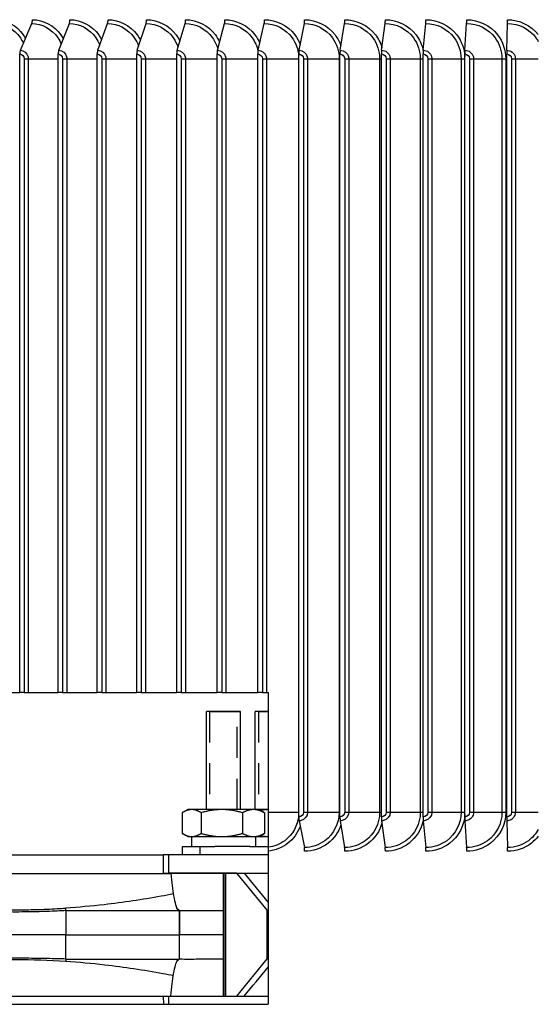
# Model space of a CAD drawing. Units: inches. Extents: x -21.3 to 67.8, y 1.1 to 55.8.
# Drawn here: x 49.4 to 51.9, y 42.4 to 47.2 of the extents above; entities that cross this region are included whole.
import ezdxf

# ---------------------------------------------------------------- set-up
doc = ezdxf.new("R2010")
doc.units = ezdxf.units.IN
doc.header["$LTSCALE"] = 4
doc.header["$MEASUREMENT"] = 0
doc.linetypes.add('DASHED', pattern=[0.2067, 0.1654, -0.0413])
for name, color, linetype in [('AV-PVC', 250, 'Continuous'), ('Hidden Narrow (ANSI)', 7, 'DASHED'), ('Visible (ANSI)', 7, 'Continuous'), ('Visible Narrow (ANSI)', 7, 'Continuous')]:
    doc.layers.add(name, color=color, linetype=linetype)

msp = doc.modelspace()

# ---------------------------------------------------------------- linework, layer by layer
at = {"layer": 'AV-PVC', "color": 1}
for p, q in [((49.41082, 47.0143), (49.4657, 47.14318)), ((49.59598, 47.0143), (49.64681, 47.14318)), ((49.78363, 47.0143), (49.83036, 47.14318)), ((49.97356, 47.0143), (50.01614, 47.14318)), ((50.16558, 47.0143), (50.20396, 47.14318)), ((50.35948, 47.0143), (50.39362, 47.14318)), ((50.55505, 47.0143), (50.58491, 47.14318)), ((50.75208, 47.0143), (50.77763, 47.14318)), ((50.95036, 47.0143), (50.97158, 47.14318)), ((51.14968, 47.0143), (51.16654, 47.14318)), ((51.34982, 47.0143), (51.3623, 47.14318)), ((51.55058, 47.0143), (51.55867, 47.14318)), ((51.75173, 47.0143), (51.75542, 47.14318)), ((49.40767, 43.92524), (49.40767, 46.99624)), ((49.59307, 43.92524), (49.59307, 46.99624)), ((49.78095, 43.92524), (49.78095, 46.99624)), ((49.97112, 43.92524), (49.97112, 46.99624)), ((50.16338, 43.92524), (50.16338, 46.99624)), ((50.35752, 43.92524), (50.35752, 46.99624)), ((50.55334, 43.92524), (50.55334, 46.99624)), ((50.75061, 43.32624), (50.75061, 46.99624)), ((50.94914, 43.32624), (50.94914, 46.99624)), ((51.14871, 43.32624), (51.14871, 46.99624)), ((51.34911, 43.32624), (51.34911, 46.99624)), ((51.55011, 43.32624), (51.55011, 46.99624)), ((51.75152, 43.32624), (51.75152, 46.99624)), ((49.4288, 46.97374), (49.4288, 43.92524)), ((49.4288, 46.97374), (49.44887, 46.97374)), ((49.44887, 46.97374), (49.44887, 43.92524)), ((49.44887, 46.97374), (49.59307, 46.97374)), ((49.61449, 46.97374), (49.61449, 43.92524)), ((49.61449, 46.97374), (49.63456, 46.97374)), ((49.63456, 46.97374), (49.63456, 43.92524)), ((49.63456, 46.97374), (49.78095, 46.97374)), ((49.80264, 46.97374), (49.80264, 43.92524)), ((49.80264, 46.97374), (49.8227, 46.97374)), ((49.8227, 46.97374), (49.8227, 43.92524)), ((49.8227, 46.97374), (49.97112, 46.97374)), ((49.99307, 46.97374), (49.99307, 43.92524)), ((49.99307, 46.97374), (50.01308, 46.97374)), ((50.01308, 46.97374), (50.01308, 43.92524)), ((50.01308, 46.97374), (50.16338, 46.97374)), ((50.18555, 46.97374), (50.18555, 43.92524)), ((50.18555, 46.97374), (50.20551, 46.97374)), ((50.20551, 46.97374), (50.20551, 43.92524)), ((50.20551, 46.97374), (50.35752, 46.97374)), ((50.37989, 46.97374), (50.37989, 43.92524)), ((50.37989, 46.97374), (50.39977, 46.97374)), ((50.39977, 46.97374), (50.39977, 43.92524)), ((50.39977, 46.97374), (50.55334, 46.97374)), ((50.57589, 46.97374), (50.57589, 43.92524)), ((50.57589, 46.97374), (50.59565, 46.97374)), ((50.59565, 46.97374), (50.59565, 43.92524)), ((50.59565, 46.97374), (50.75061, 46.97374)), ((50.77332, 46.97374), (50.79296, 46.97374)), ((50.77332, 46.97374), (50.77332, 43.34874)), ((50.79296, 46.97374), (50.79296, 43.34874)), ((50.79296, 46.97374), (50.94503, 46.97374)), ((50.94503, 46.97374), (50.94503, 43.34874)), ((50.94503, 46.97374), (50.94915, 46.97374)), ((50.97198, 46.97374), (50.99147, 46.97374)), ((50.97198, 46.97374), (50.97198, 43.34874)), ((50.99147, 46.97374), (50.99147, 43.34874)), ((50.99147, 46.97374), (51.13986, 46.97374)), ((51.13986, 46.97374), (51.13986, 43.34874)), ((51.13986, 46.97374), (51.14872, 46.97374)), ((51.17165, 46.97374), (51.19098, 46.97374)), ((51.17165, 46.97374), (51.17165, 43.34874)), ((51.19098, 46.97374), (51.19098, 43.34874)), ((51.19098, 46.97374), (51.33553, 46.97374)), ((51.33553, 46.97374), (51.33553, 43.34874)), ((51.33553, 46.97374), (51.34911, 46.97374)), ((51.37213, 46.97374), (51.39127, 46.97374)), ((51.37213, 46.97374), (51.37213, 43.34874)), ((51.39127, 46.97374), (51.39127, 43.34874)), ((51.39127, 46.97374), (51.53183, 46.97374)), ((51.53183, 46.97374), (51.53183, 43.34874)), ((51.53183, 46.97374), (51.55011, 46.97374)), ((51.57319, 46.97374), (51.59212, 46.97374)), ((51.57319, 46.97374), (51.57319, 43.34874)), ((51.59212, 46.97374), (51.59212, 43.34874)), ((51.59212, 46.97374), (51.72854, 46.97374)), ((51.72854, 46.97374), (51.72854, 43.34874)), ((51.72854, 46.97374), (51.74688, 46.97374)), ((51.74688, 46.97374), (51.74688, 43.34874)), ((51.77462, 46.97374), (51.79333, 46.97374)), ((51.77462, 46.97374), (51.77462, 43.34874)), ((51.79333, 46.97374), (51.79333, 43.34874)), ((51.79333, 46.97374), (51.90368, 46.97374)), ((50.60333, 43.34874), (50.75061, 43.34874)), ((50.77332, 43.34874), (50.79296, 43.34874)), ((50.79296, 43.34874), (50.94503, 43.34874)), ((50.94503, 43.34874), (50.94915, 43.34874)), ((50.97198, 43.34874), (50.99147, 43.34874)), ((50.99147, 43.34874), (51.13986, 43.34874)), ((51.13986, 43.34874), (51.14872, 43.34874)), ((51.17165, 43.34874), (51.19098, 43.34874)), ((51.19098, 43.34874), (51.33553, 43.34874)), ((51.33553, 43.34874), (51.34911, 43.34874)), ((51.37213, 43.34874), (51.39127, 43.34874)), ((51.39127, 43.34874), (51.53183, 43.34874)), ((51.53183, 43.34874), (51.55011, 43.34874)), ((51.57319, 43.34874), (51.59212, 43.34874)), ((51.59212, 43.34874), (51.72854, 43.34874)), ((51.72854, 43.34874), (51.74688, 43.34874)), ((51.77462, 43.34874), (51.79333, 43.34874)), ((51.79333, 43.34874), (51.90368, 43.34874)), ((50.75208, 43.30818), (50.77763, 43.1793)), ((50.95036, 43.30818), (50.97158, 43.1793)), ((51.14968, 43.30818), (51.16654, 43.1793)), ((51.34982, 43.30818), (51.3623, 43.1793)), ((51.55058, 43.30818), (51.55867, 43.1793)), ((51.75173, 43.30818), (51.75542, 43.1793))]:
    msp.add_line(p, q, dxfattribs=at)
for centre, major_axis, ratio, start_param, end_param in [((49.45865, 47.16124), (0, 0.025), 0.4077855, 3.9053808, 4.712389), ((49.64028, 47.16124), (0, 0.025), 0.3777014, 3.9053808, 4.712389), ((49.82435, 47.16124), (0, 0.025), 0.3472132, 3.9053808, 4.712389), ((50.01067, 47.16124), (0, 0.025), 0.3163533, 3.9053808, 4.712389), ((50.19903, 47.16124), (0, 0.025), 0.2851549, 3.9053808, 4.712389), ((50.38923, 47.16124), (0, 0.025), 0.2536514, 3.9053808, 4.712389), ((50.58107, 47.16124), (0, 0.025), 0.2218764, 3.9053808, 4.712389), ((50.77435, 47.16124), (0, 0.025), 0.1898639, 3.9053808, 4.712389), ((50.96885, 47.16124), (0, 0.025), 0.1576483, 3.9053808, 4.712389), ((51.16437, 47.16124), (0, 0.025), 0.1252639, 3.9053808, 4.712389), ((51.3607, 47.16124), (0, 0.025), 0.0927455, 3.9053808, 4.712389), ((51.55763, 47.16124), (0, 0.025), 0.0601279, 3.9053808, 4.712389), ((51.75495, 47.16124), (0, 0.025), 0.0274459, 3.9053808, 4.712389), ((49.41787, 46.99624), (0, 0.025), 0.4077855, 0.7637882, 1.5707963), ((49.60251, 46.99624), (0, 0.025), 0.3777014, 0.7637882, 1.5707963), ((49.78963, 46.99624), (0, 0.025), 0.3472132, 0.7637882, 1.5707963), ((49.97903, 46.99624), (0, 0.025), 0.3163533, 0.7637882, 1.5707963), ((50.17051, 46.99624), (0, 0.025), 0.2851549, 0.7637882, 1.5707963), ((50.36387, 46.99624), (0, 0.025), 0.2536514, 0.7637882, 1.5707963), ((50.55888, 46.99624), (0, 0.025), 0.2218764, 0.7637882, 1.5707963), ((50.75536, 46.99624), (0, 0.025), 0.1898639, 0.7637882, 1.5707963), ((50.95308, 46.99624), (0, 0.025), 0.1576483, 0.7637882, 1.5707963), ((51.15184, 46.99624), (0, 0.025), 0.1252639, 0.7637882, 1.5707963), ((51.35143, 46.99624), (0, 0.025), 0.0927455, 0.7637882, 1.5707963), ((51.55162, 46.99624), (0, 0.025), 0.0601279, 0.7637882, 1.5707963), ((51.7522, 46.99624), (0, 0.025), 0.0274459, 0.7637882, 1.5707963), ((50.75536, 43.32624), (0, -0.025), 0.1898639, 4.712389, 5.5193971), ((50.95308, 43.32624), (0, -0.025), 0.1576483, 4.712389, 5.5193971), ((51.15184, 43.32624), (0, -0.025), 0.1252639, 4.712389, 5.5193971), ((51.35143, 43.32624), (0, -0.025), 0.0927455, 4.712389, 5.5193971), ((51.55162, 43.32624), (0, -0.025), 0.0601279, 4.712389, 5.5193971), ((51.7522, 43.32624), (0, -0.025), 0.0274459, 4.712389, 5.5193971), ((50.77435, 43.16124), (0, -0.025), 0.1898639, 1.5707963, 2.3778045), ((50.96885, 43.16124), (0, -0.025), 0.1576483, 1.5707963, 2.3778045), ((51.16437, 43.16124), (0, -0.025), 0.1252639, 1.5707963, 2.3778045), ((51.3607, 43.16124), (0, -0.025), 0.0927455, 1.5707963, 2.3778045), ((51.55763, 43.16124), (0, -0.025), 0.0601279, 1.5707963, 2.3778045), ((51.75495, 43.16124), (0, -0.025), 0.0274459, 1.5707963, 2.3778045)]:
    msp.add_ellipse(centre, major_axis=major_axis, ratio=ratio, start_param=start_param, end_param=end_param, dxfattribs=at)
for points, knots in [([(49.28721, 47.14318), (49.33498, 47.14318), (49.38253, 47.11672), (49.41112, 47.07406), (49.41654, 47.06599), (49.42127, 47.05737), (49.42529, 47.04837)], [1.5707963, 1.5707963, 1.5707963, 1.5707963, 2.5079755, 2.5079755, 2.5079755, 2.6854138, 2.6854138, 2.6854138, 2.6854138]), ([(49.29058, 47.16124), (49.34207, 47.16124), (49.3934, 47.13347), (49.4252, 47.08824), (49.42886, 47.08305), (49.43226, 47.07763), (49.43539, 47.07204)], [1.5707963, 1.5707963, 1.5707963, 1.5707963, 2.4846595, 2.4846595, 2.4846595, 2.5896745, 2.5896745, 2.5896745, 2.5896745]), ([(49.4657, 47.14318), (49.5142, 47.14318), (49.56245, 47.11672), (49.59146, 47.07406), (49.59781, 47.06472), (49.60325, 47.05465), (49.60769, 47.0441)], [1.5707963, 1.5707963, 1.5707963, 1.5707963, 2.5079755, 2.5079755, 2.5079755, 2.7132534, 2.7132534, 2.7132534, 2.7132534]), ([(49.46884, 47.16124), (49.52111, 47.16124), (49.5732, 47.13347), (49.60546, 47.08824), (49.60985, 47.0821), (49.61387, 47.07564), (49.61751, 47.06895)], [1.5707963, 1.5707963, 1.5707963, 1.5707963, 2.4846595, 2.4846595, 2.4846595, 2.6089055, 2.6089055, 2.6089055, 2.6089055]), ([(49.64681, 47.14318), (49.696, 47.14318), (49.7449, 47.11672), (49.77428, 47.07406), (49.78168, 47.06333), (49.78784, 47.05165), (49.79267, 47.03937)], [1.5707963, 1.5707963, 1.5707963, 1.5707963, 2.5079755, 2.5079755, 2.5079755, 2.7437176, 2.7437176, 2.7437176, 2.7437176]), ([(49.64972, 47.16124), (49.70273, 47.16124), (49.75551, 47.13347), (49.7882, 47.08824), (49.79338, 47.08108), (49.79806, 47.0735), (49.8022, 47.06561)], [1.5707963, 1.5707963, 1.5707963, 1.5707963, 2.4846595, 2.4846595, 2.4846595, 2.6294533, 2.6294533, 2.6294533, 2.6294533]), ([(49.83036, 47.14318), (49.88017, 47.14318), (49.92967, 47.11672), (49.95941, 47.07406), (49.96796, 47.06179), (49.97489, 47.04828), (49.98003, 47.03405)], [1.5707963, 1.5707963, 1.5707963, 1.5707963, 2.5079755, 2.5079755, 2.5079755, 2.7775693, 2.7775693, 2.7775693, 2.7775693]), ([(49.83303, 47.16124), (49.88672, 47.16124), (49.94014, 47.13347), (49.97322, 47.08824), (49.97926, 47.07998), (49.98463, 47.07118), (49.98927, 47.06196)], [1.5707963, 1.5707963, 1.5707963, 1.5707963, 2.4846595, 2.4846595, 2.4846595, 2.6516034, 2.6516034, 2.6516034, 2.6516034]), ([(50.01614, 47.14318), (50.06653, 47.14318), (50.11657, 47.11672), (50.14663, 47.07406), (50.15651, 47.06004), (50.16424, 47.04441), (50.16958, 47.02793)], [1.5707963, 1.5707963, 1.5707963, 1.5707963, 2.5079755, 2.5079755, 2.5079755, 2.8159464, 2.8159464, 2.8159464, 2.8159464]), ([(50.01858, 47.16124), (50.07289, 47.16124), (50.12689, 47.13347), (50.16032, 47.08824), (50.16731, 47.07879), (50.1734, 47.06862), (50.17853, 47.05794)], [1.5707963, 1.5707963, 1.5707963, 1.5707963, 2.4846595, 2.4846595, 2.4846595, 2.6757318, 2.6757318, 2.6757318, 2.6757318]), ([(50.20396, 47.14318), (50.25488, 47.14318), (50.30541, 47.11672), (50.33575, 47.07406), (50.34717, 47.05801), (50.35575, 47.03983), (50.36112, 47.02069)], [1.5707963, 1.5707963, 1.5707963, 1.5707963, 2.5079755, 2.5079755, 2.5079755, 2.86068, 2.86068, 2.86068, 2.86068]), ([(50.20616, 47.16124), (50.26103, 47.16124), (50.31556, 47.13347), (50.34931, 47.08824), (50.35735, 47.07747), (50.36421, 47.06577), (50.36979, 47.05345)], [1.5707963, 1.5707963, 1.5707963, 1.5707963, 2.4846595, 2.4846595, 2.4846595, 2.7023509, 2.7023509, 2.7023509, 2.7023509]), ([(50.39362, 47.14318), (50.445, 47.14318), (50.49597, 47.11672), (50.52657, 47.07406), (50.53989, 47.05548), (50.54939, 47.03406), (50.55445, 47.01159)], [1.5707963, 1.5707963, 1.5707963, 1.5707963, 2.5079755, 2.5079755, 2.5079755, 2.9161861, 2.9161861, 2.9161861, 2.9161861]), ([(50.39557, 47.16124), (50.45095, 47.16124), (50.50595, 47.13347), (50.53998, 47.08824), (50.5492, 47.07599), (50.55688, 47.06255), (50.56287, 47.04835)], [1.5707963, 1.5707963, 1.5707963, 1.5707963, 2.4846595, 2.4846595, 2.4846595, 2.7321901, 2.7321901, 2.7321901, 2.7321901]), ([(50.58491, 47.14318), (50.63671, 47.14318), (50.68806, 47.11672), (50.71888, 47.07406), (50.73687, 47.04916), (50.74792, 47.01915), (50.7506, 46.98838)], [1.5707963, 1.5707963, 1.5707963, 1.5707963, 2.5079755, 2.5079755, 2.5079755, 3.0550584, 3.0550584, 3.0550584, 3.0550584]), ([(50.58662, 47.16124), (50.64244, 47.16124), (50.69785, 47.13347), (50.73213, 47.08824), (50.74269, 47.0743), (50.75125, 47.05881), (50.75758, 47.04243)], [1.5707963, 1.5707963, 1.5707963, 1.5707963, 2.4846595, 2.4846595, 2.4846595, 2.7663482, 2.7663482, 2.7663482, 2.7663482]), ([(50.77763, 47.14318), (50.82979, 47.14318), (50.88146, 47.11672), (50.91247, 47.07406), (50.93344, 47.04522), (50.94503, 47.00953), (50.94503, 46.97374)], [1.5707963, 1.5707963, 1.5707963, 1.5707963, 2.5079755, 2.5079755, 2.5079755, 3.1415927, 3.1415927, 3.1415927, 3.1415927]), ([(50.77909, 47.16124), (50.8353, 47.16124), (50.89106, 47.13347), (50.92554, 47.08824), (50.93769, 47.07231), (50.9472, 47.05435), (50.95374, 47.03535)], [1.5707963, 1.5707963, 1.5707963, 1.5707963, 2.4846595, 2.4846595, 2.4846595, 2.8066165, 2.8066165, 2.8066165, 2.8066165]), ([(50.97158, 47.14318), (51.02404, 47.14318), (51.07598, 47.11672), (51.10714, 47.07406), (51.12821, 47.04522), (51.13986, 47.00953), (51.13986, 46.97374)], [1.5707963, 1.5707963, 1.5707963, 1.5707963, 2.5079755, 2.5079755, 2.5079755, 3.1415927, 3.1415927, 3.1415927, 3.1415927]), ([(50.97279, 47.16124), (51.02932, 47.16124), (51.08538, 47.13347), (51.12003, 47.08824), (51.13412, 47.06985), (51.14468, 47.04876), (51.15119, 47.02648)], [1.5707963, 1.5707963, 1.5707963, 1.5707963, 2.4846595, 2.4846595, 2.4846595, 2.8562851, 2.8562851, 2.8562851, 2.8562851]), ([(51.16654, 47.14318), (51.21924, 47.14318), (51.2714, 47.11672), (51.30269, 47.07406), (51.32384, 47.04522), (51.33553, 47.00953), (51.33553, 46.97374)], [1.5707963, 1.5707963, 1.5707963, 1.5707963, 2.5079755, 2.5079755, 2.5079755, 3.1415927, 3.1415927, 3.1415927, 3.1415927]), ([(51.1675, 47.16124), (51.2243, 47.16124), (51.28058, 47.13347), (51.31537, 47.08824), (51.33204, 47.06656), (51.34379, 47.04113), (51.34977, 47.01442)], [1.5707963, 1.5707963, 1.5707963, 1.5707963, 2.4846595, 2.4846595, 2.4846595, 2.9227851, 2.9227851, 2.9227851, 2.9227851]), ([(51.3623, 47.14318), (51.4152, 47.14318), (51.46752, 47.11672), (51.49889, 47.07406), (51.52011, 47.04522), (51.53183, 47.00953), (51.53183, 46.97374)], [1.5707963, 1.5707963, 1.5707963, 1.5707963, 2.5079755, 2.5079755, 2.5079755, 3.1415927, 3.1415927, 3.1415927, 3.1415927]), ([(51.36302, 47.16124), (51.42002, 47.16124), (51.47647, 47.13347), (51.51135, 47.08824), (51.53436, 47.05841), (51.54801, 47.02149), (51.5501, 46.98389)], [1.5707963, 1.5707963, 1.5707963, 1.5707963, 2.4846595, 2.4846595, 2.4846595, 3.0874358, 3.0874358, 3.0874358, 3.0874358]), ([(51.55867, 47.14318), (51.6117, 47.14318), (51.66412, 47.11672), (51.69555, 47.07406), (51.7168, 47.04522), (51.72854, 47.00953), (51.72854, 46.97374)], [1.5707963, 1.5707963, 1.5707963, 1.5707963, 2.5079755, 2.5079755, 2.5079755, 3.1415927, 3.1415927, 3.1415927, 3.1415927]), ([(51.55913, 47.16124), (51.61628, 47.16124), (51.67284, 47.13347), (51.70778, 47.08824), (51.7329, 47.05573), (51.74688, 47.0148), (51.74688, 46.97374)], [1.5707963, 1.5707963, 1.5707963, 1.5707963, 2.4846595, 2.4846595, 2.4846595, 3.1415927, 3.1415927, 3.1415927, 3.1415927]), ([(51.75542, 47.14318), (51.80853, 47.14318), (51.861, 47.11672), (51.89245, 47.07406), (51.89654, 47.06851), (51.90028, 47.06271), (51.90365, 47.0567)], [1.5707963, 1.5707963, 1.5707963, 1.5707963, 2.5079755, 2.5079755, 2.5079755, 2.6299155, 2.6299155, 2.6299155, 2.6299155]), ([(49.41082, 47.0143), (49.42774, 47.0143), (49.44388, 47.00073), (49.44783, 46.98316), (49.44852, 46.98008), (49.44887, 46.97691), (49.44887, 46.97374)], [1.5707963, 1.5707963, 1.5707963, 1.5707963, 2.9071533, 2.9071533, 2.9071533, 3.1415927, 3.1415927, 3.1415927, 3.1415927]), ([(49.59598, 47.0143), (49.61314, 47.0143), (49.62951, 47.00073), (49.6335, 46.98316), (49.63421, 46.98008), (49.63456, 46.97691), (49.63456, 46.97374)], [1.5707963, 1.5707963, 1.5707963, 1.5707963, 2.9071533, 2.9071533, 2.9071533, 3.1415927, 3.1415927, 3.1415927, 3.1415927]), ([(49.78363, 47.0143), (49.80101, 47.0143), (49.81758, 47.00073), (49.82163, 46.98316), (49.82234, 46.98008), (49.8227, 46.97691), (49.8227, 46.97374)], [1.5707963, 1.5707963, 1.5707963, 1.5707963, 2.9071533, 2.9071533, 2.9071533, 3.1415927, 3.1415927, 3.1415927, 3.1415927]), ([(49.97356, 47.0143), (49.99115, 47.0143), (50.00791, 47.00073), (50.012, 46.98316), (50.01272, 46.98008), (50.01308, 46.97691), (50.01308, 46.97374)], [1.5707963, 1.5707963, 1.5707963, 1.5707963, 2.9071533, 2.9071533, 2.9071533, 3.1415927, 3.1415927, 3.1415927, 3.1415927]), ([(50.16558, 47.0143), (50.18335, 47.0143), (50.20028, 47.00073), (50.20441, 46.98316), (50.20514, 46.98008), (50.20551, 46.97691), (50.20551, 46.97374)], [1.5707963, 1.5707963, 1.5707963, 1.5707963, 2.9071533, 2.9071533, 2.9071533, 3.1415927, 3.1415927, 3.1415927, 3.1415927]), ([(50.35948, 47.0143), (50.37741, 47.0143), (50.39449, 47.00073), (50.39866, 46.98316), (50.3994, 46.98008), (50.39977, 46.97691), (50.39977, 46.97374)], [1.5707963, 1.5707963, 1.5707963, 1.5707963, 2.9071533, 2.9071533, 2.9071533, 3.1415927, 3.1415927, 3.1415927, 3.1415927]), ([(50.55505, 47.0143), (50.57312, 47.0143), (50.59034, 47.00073), (50.59454, 46.98316), (50.59528, 46.98008), (50.59565, 46.97691), (50.59565, 46.97374)], [1.5707963, 1.5707963, 1.5707963, 1.5707963, 2.9071533, 2.9071533, 2.9071533, 3.1415927, 3.1415927, 3.1415927, 3.1415927]), ([(50.75208, 47.0143), (50.77028, 47.0143), (50.78761, 47.00073), (50.79184, 46.98316), (50.79258, 46.98008), (50.79296, 46.97691), (50.79296, 46.97374)], [1.5707963, 1.5707963, 1.5707963, 1.5707963, 2.9071533, 2.9071533, 2.9071533, 3.1415927, 3.1415927, 3.1415927, 3.1415927]), ([(50.95036, 47.0143), (50.96866, 47.0143), (50.98609, 47.00073), (50.99035, 46.98316), (50.99109, 46.98008), (50.99147, 46.97691), (50.99147, 46.97374)], [1.5707963, 1.5707963, 1.5707963, 1.5707963, 2.9071533, 2.9071533, 2.9071533, 3.1415927, 3.1415927, 3.1415927, 3.1415927]), ([(51.14968, 47.0143), (51.16807, 47.0143), (51.18557, 47.00073), (51.18985, 46.98316), (51.1906, 46.98008), (51.19098, 46.97691), (51.19098, 46.97374)], [1.5707963, 1.5707963, 1.5707963, 1.5707963, 2.9071533, 2.9071533, 2.9071533, 3.1415927, 3.1415927, 3.1415927, 3.1415927]), ([(51.34982, 47.0143), (51.36828, 47.0143), (51.38584, 47.00073), (51.39013, 46.98316), (51.39089, 46.98008), (51.39127, 46.97691), (51.39127, 46.97374)], [1.5707963, 1.5707963, 1.5707963, 1.5707963, 2.9071533, 2.9071533, 2.9071533, 3.1415927, 3.1415927, 3.1415927, 3.1415927]), ([(51.55058, 47.0143), (51.56908, 47.0143), (51.58669, 47.00073), (51.59099, 46.98316), (51.59174, 46.98008), (51.59212, 46.97691), (51.59212, 46.97374)], [1.5707963, 1.5707963, 1.5707963, 1.5707963, 2.9071533, 2.9071533, 2.9071533, 3.1415927, 3.1415927, 3.1415927, 3.1415927]), ([(51.75173, 47.0143), (51.77026, 47.0143), (51.78788, 47.00073), (51.79219, 46.98316), (51.79295, 46.98008), (51.79333, 46.97691), (51.79333, 46.97374)], [1.5707963, 1.5707963, 1.5707963, 1.5707963, 2.9071533, 2.9071533, 2.9071533, 3.1415927, 3.1415927, 3.1415927, 3.1415927]), ([(50.79296, 43.34874), (50.79296, 43.33067), (50.77928, 43.31349), (50.76157, 43.30929), (50.75846, 43.30856), (50.75527, 43.30818), (50.75208, 43.30818)], [1.5707963, 1.5707963, 1.5707963, 1.5707963, 2.9071533, 2.9071533, 2.9071533, 3.1415927, 3.1415927, 3.1415927, 3.1415927]), ([(50.94503, 43.34874), (50.94503, 43.29581), (50.9188, 43.24353), (50.87664, 43.21219), (50.84813, 43.191), (50.81289, 43.1793), (50.77763, 43.1793)], [1.5707963, 1.5707963, 1.5707963, 1.5707963, 2.5079755, 2.5079755, 2.5079755, 3.1415927, 3.1415927, 3.1415927, 3.1415927]), ([(50.99147, 43.34874), (50.99147, 43.33067), (50.97771, 43.31349), (50.95991, 43.30929), (50.95678, 43.30856), (50.95357, 43.30818), (50.95036, 43.30818)], [1.5707963, 1.5707963, 1.5707963, 1.5707963, 2.9071533, 2.9071533, 2.9071533, 3.1415927, 3.1415927, 3.1415927, 3.1415927]), ([(51.13986, 43.34874), (51.13986, 43.29581), (51.11351, 43.24353), (51.07113, 43.21219), (51.04247, 43.191), (51.00704, 43.1793), (50.97158, 43.1793)], [1.5707963, 1.5707963, 1.5707963, 1.5707963, 2.5079755, 2.5079755, 2.5079755, 3.1415927, 3.1415927, 3.1415927, 3.1415927]), ([(51.19098, 43.34874), (51.19098, 43.33067), (51.17716, 43.31349), (51.15927, 43.30929), (51.15613, 43.30856), (51.1529, 43.30818), (51.14968, 43.30818)], [1.5707963, 1.5707963, 1.5707963, 1.5707963, 2.9071533, 2.9071533, 2.9071533, 3.1415927, 3.1415927, 3.1415927, 3.1415927]), ([(51.33553, 43.34874), (51.33553, 43.29581), (51.30909, 43.24353), (51.26653, 43.21219), (51.23775, 43.191), (51.20217, 43.1793), (51.16654, 43.1793)], [1.5707963, 1.5707963, 1.5707963, 1.5707963, 2.5079755, 2.5079755, 2.5079755, 3.1415927, 3.1415927, 3.1415927, 3.1415927]), ([(51.39127, 43.34874), (51.39127, 43.33067), (51.3774, 43.31349), (51.35945, 43.30929), (51.3563, 43.30856), (51.35306, 43.30818), (51.34982, 43.30818)], [1.5707963, 1.5707963, 1.5707963, 1.5707963, 2.9071533, 2.9071533, 2.9071533, 3.1415927, 3.1415927, 3.1415927, 3.1415927]), ([(51.53183, 43.34874), (51.53183, 43.29581), (51.50532, 43.24353), (51.46263, 43.21219), (51.43377, 43.191), (51.39807, 43.1793), (51.3623, 43.1793)], [1.5707963, 1.5707963, 1.5707963, 1.5707963, 2.5079755, 2.5079755, 2.5079755, 3.1415927, 3.1415927, 3.1415927, 3.1415927]), ([(51.5501, 43.3386), (51.54703, 43.28501), (51.51992, 43.23308), (51.47739, 43.20026), (51.44489, 43.17519), (51.404, 43.16124), (51.36302, 43.16124)], [1.6249532, 1.6249532, 1.6249532, 1.6249532, 2.4846595, 2.4846595, 2.4846595, 3.1415927, 3.1415927, 3.1415927, 3.1415927]), ([(51.59212, 43.34874), (51.59212, 43.33067), (51.57822, 43.31349), (51.56023, 43.30929), (51.55707, 43.30856), (51.55382, 43.30818), (51.55058, 43.30818)], [1.5707963, 1.5707963, 1.5707963, 1.5707963, 2.9071533, 2.9071533, 2.9071533, 3.1415927, 3.1415927, 3.1415927, 3.1415927]), ([(51.72854, 43.34874), (51.72854, 43.29581), (51.70199, 43.24353), (51.65922, 43.21219), (51.6303, 43.191), (51.59452, 43.1793), (51.55867, 43.1793)], [1.5707963, 1.5707963, 1.5707963, 1.5707963, 2.5079755, 2.5079755, 2.5079755, 3.1415927, 3.1415927, 3.1415927, 3.1415927]), ([(51.74688, 43.34874), (51.74688, 43.29162), (51.71905, 43.23515), (51.67376, 43.20026), (51.64119, 43.17519), (51.60021, 43.16124), (51.55913, 43.16124)], [1.5707963, 1.5707963, 1.5707963, 1.5707963, 2.4846595, 2.4846595, 2.4846595, 3.1415927, 3.1415927, 3.1415927, 3.1415927]), ([(51.79333, 43.34874), (51.79333, 43.33067), (51.77941, 43.31349), (51.76139, 43.30929), (51.75823, 43.30856), (51.75498, 43.30818), (51.75173, 43.30818)], [1.5707963, 1.5707963, 1.5707963, 1.5707963, 2.9071533, 2.9071533, 2.9071533, 3.1415927, 3.1415927, 3.1415927, 3.1415927]), ([(50.75058, 43.33411), (50.74629, 43.28633), (50.7213, 43.24063), (50.68327, 43.21219), (50.65991, 43.19472), (50.63203, 43.18362), (50.60333, 43.18034)], [1.6573306, 1.6573306, 1.6573306, 1.6573306, 2.5079755, 2.5079755, 2.5079755, 3.0303305, 3.0303305, 3.0303305, 3.0303305]), ([(50.95357, 43.28722), (50.94168, 43.25312), (50.92027, 43.22236), (50.89198, 43.20026), (50.85987, 43.17519), (50.8195, 43.16124), (50.77909, 43.16124)], [1.9057725, 1.9057725, 1.9057725, 1.9057725, 2.4846595, 2.4846595, 2.4846595, 3.1415927, 3.1415927, 3.1415927, 3.1415927]), ([(51.15105, 43.29607), (51.13988, 43.25846), (51.11717, 43.22426), (51.08629, 43.20026), (51.05402, 43.17519), (51.01343, 43.16124), (50.97279, 43.16124)], [1.8561039, 1.8561039, 1.8561039, 1.8561039, 2.4846595, 2.4846595, 2.4846595, 3.1415927, 3.1415927, 3.1415927, 3.1415927]), ([(51.34967, 43.30811), (51.34003, 43.26582), (51.31578, 43.22679), (51.2815, 43.20026), (51.2491, 43.17519), (51.20833, 43.16124), (51.1675, 43.16124)], [1.7896038, 1.7896038, 1.7896038, 1.7896038, 2.4846595, 2.4846595, 2.4846595, 3.1415927, 3.1415927, 3.1415927, 3.1415927]), ([(50.75738, 43.28016), (50.74517, 43.24888), (50.72493, 43.22082), (50.69877, 43.20026), (50.67129, 43.17867), (50.63774, 43.16524), (50.60333, 43.16202)], [1.9460408, 1.9460408, 1.9460408, 1.9460408, 2.4846595, 2.4846595, 2.4846595, 3.0503235, 3.0503235, 3.0503235, 3.0503235]), ([(51.90338, 43.26592), (51.89161, 43.24496), (51.87552, 43.22642), (51.85609, 43.21219), (51.82714, 43.191), (51.79132, 43.1793), (51.75542, 43.1793)], [2.0824734, 2.0824734, 2.0824734, 2.0824734, 2.5079755, 2.5079755, 2.5079755, 3.1415927, 3.1415927, 3.1415927, 3.1415927]), ([(51.90349, 43.23337), (51.89391, 43.221), (51.8828, 43.20982), (51.87038, 43.20026), (51.8378, 43.17519), (51.79677, 43.16124), (51.75563, 43.16124)], [2.23428909, 2.23428909, 2.23428909, 2.23428909, 2.48465949, 2.48465949, 2.48465949, 3.14159265, 3.14159265, 3.14159265, 3.14159265])]:
    msp.add_open_spline(points, degree=3, knots=knots, dxfattribs=at)
for points in [[(51.75563, 47.16124), (51.81245, 47.16124), (51.86866, 47.13387), (51.90368, 47.08922)], [(49.40767, 46.99624), (49.41872, 46.99624), (49.4288, 46.98552), (49.4288, 46.97374)], [(49.59307, 46.99624), (49.60427, 46.99624), (49.61449, 46.98552), (49.61449, 46.97374)], [(49.78095, 46.99624), (49.7923, 46.99624), (49.80264, 46.98552), (49.80264, 46.97374)], [(49.97112, 46.99624), (49.98261, 46.99624), (49.99307, 46.98552), (49.99307, 46.97374)], [(50.16338, 46.99624), (50.17498, 46.99624), (50.18555, 46.98552), (50.18555, 46.97374)], [(50.35752, 46.99624), (50.36923, 46.99624), (50.37989, 46.98552), (50.37989, 46.97374)], [(50.55334, 46.99624), (50.56514, 46.99624), (50.57589, 46.98552), (50.57589, 46.97374)], [(50.75061, 46.99624), (50.7625, 46.99624), (50.77332, 46.98552), (50.77332, 46.97374)], [(50.94914, 46.99624), (50.9611, 46.99624), (50.97198, 46.98552), (50.97198, 46.97374)], [(51.14871, 46.99624), (51.16072, 46.99624), (51.17165, 46.98552), (51.17165, 46.97374)], [(51.34911, 46.99624), (51.36116, 46.99624), (51.37213, 46.98552), (51.37213, 46.97374)], [(51.55011, 46.99624), (51.56219, 46.99624), (51.57319, 46.98552), (51.57319, 46.97374)], [(51.75152, 46.99624), (51.76361, 46.99624), (51.77462, 46.98552), (51.77462, 46.97374)], [(50.77332, 43.34874), (50.77332, 43.33696), (50.7625, 43.32624), (50.75061, 43.32624)], [(50.97198, 43.34874), (50.97198, 43.33696), (50.9611, 43.32624), (50.94914, 43.32624)], [(51.17165, 43.34874), (51.17165, 43.33696), (51.16072, 43.32624), (51.14871, 43.32624)], [(51.37213, 43.34874), (51.37213, 43.33696), (51.36116, 43.32624), (51.34911, 43.32624)], [(51.57319, 43.34874), (51.57319, 43.33696), (51.56219, 43.32624), (51.55011, 43.32624)], [(51.77462, 43.34874), (51.77462, 43.33696), (51.76361, 43.32624), (51.75152, 43.32624)]]:
    msp.add_open_spline(points, degree=3, dxfattribs=at)
at = {"layer": 'Hidden Narrow (ANSI)', "color": 84, "ltscale": 0.224583}
for p, q in [((50.32191, 43.8338), (50.32191, 43.36195)), ((50.45471, 43.36195), (50.45471, 43.8338)), ((50.5569, 43.8338), (50.5569, 43.36195))]:
    msp.add_line(p, q, dxfattribs=at)
at = {"layer": 'Visible (ANSI)', "color": 84}
for p, q in [((49.26582, 43.92524), (49.40767, 43.92524)), ((49.4288, 43.92524), (49.40767, 43.92524)), ((49.4288, 43.92524), (49.44887, 43.92524)), ((49.44887, 43.92524), (49.59307, 43.92524)), ((49.61449, 43.92524), (49.59307, 43.92524)), ((49.61449, 43.92524), (49.63456, 43.92524)), ((49.63456, 43.92524), (49.78095, 43.92524)), ((49.80264, 43.92524), (49.78095, 43.92524)), ((49.80264, 43.92524), (49.8227, 43.92524)), ((49.8227, 43.92524), (49.97112, 43.92524)), ((49.99307, 43.92524), (49.97112, 43.92524)), ((49.99307, 43.92524), (50.01308, 43.92524)), ((50.01308, 43.92524), (50.16338, 43.92524)), ((50.18555, 43.92524), (50.16338, 43.92524)), ((50.18555, 43.92524), (50.20551, 43.92524)), ((50.20551, 43.92524), (50.35752, 43.92524)), ((50.37989, 43.92524), (50.35752, 43.92524)), ((50.37989, 43.92524), (50.39977, 43.92524)), ((50.39977, 43.92524), (50.55334, 43.92524)), ((50.57589, 43.92524), (50.55334, 43.92524)), ((50.57589, 43.92524), (50.59565, 43.92524)), ((50.59565, 43.92524), (50.60333, 43.92524)), ((50.60333, 43.92524), (50.60333, 43.34874)), ((50.32741, 43.83381), (50.30631, 43.8338)), ((50.47031, 43.8338), (50.30631, 43.8338)), ((50.30631, 43.36195), (50.30631, 43.8338)), ((50.47031, 43.8338), (50.30631, 43.8338)), ((50.32741, 43.83381), (50.44921, 43.83381)), ((50.44921, 43.83381), (50.47031, 43.8338)), ((50.47031, 43.36195), (50.47031, 43.8338)), ((50.5624, 43.83381), (50.5413, 43.8338)), ((50.60333, 43.8338), (50.5413, 43.8338)), ((50.5413, 43.36195), (50.5413, 43.8338)), ((50.60333, 43.8338), (50.5413, 43.8338)), ((50.5624, 43.83381), (50.60333, 43.83381)), ((50.19003, 43.3466), (50.19003, 43.2473)), ((50.21641, 43.36195), (50.19478, 43.34946)), ((50.23563, 43.36195), (50.21641, 43.36195)), ((50.38037, 43.36195), (50.23563, 43.36195)), ((50.28123, 43.3466), (50.28123, 43.2473)), ((50.53305, 43.36195), (50.38037, 43.36195)), ((50.47951, 43.3466), (50.47951, 43.2473)), ((50.56021, 43.36195), (50.53305, 43.36195)), ((50.56021, 43.36195), (50.58185, 43.34946)), ((50.60333, 43.36195), (50.56021, 43.36195)), ((50.58659, 43.3466), (50.58659, 43.2473)), ((50.60333, 43.34874), (50.60333, 43.18034)), ((50.21641, 43.23195), (50.19478, 43.24444)), ((50.56021, 43.23195), (50.58185, 43.24444)), ((50.21641, 43.23195), (50.23563, 43.23195)), ((50.23481, 43.23195), (50.23481, 43.18495)), ((50.23563, 43.23195), (50.38037, 43.23195)), ((50.38037, 43.23195), (50.53305, 43.23195)), ((50.53305, 43.23195), (50.56021, 43.23195)), ((50.54181, 43.23195), (50.54181, 43.18495)), ((50.56021, 43.23195), (50.60333, 43.23195)), ((50.19056, 43.18495), (50.2762, 43.18495)), ((50.19056, 43.14495), (50.19056, 43.18495)), ((50.2762, 43.18495), (50.34743, 43.18495)), ((50.2762, 43.14495), (50.2762, 43.18495)), ((50.51483, 43.18495), (50.34743, 43.18495)), ((50.51483, 43.18495), (50.60333, 43.18495)), ((50.60333, 43.18034), (50.60333, 43.16202)), ((50.60333, 43.16202), (50.60333, 42.42524)), ((47.89235, 43.14495), (50.09883, 43.14495)), ((50.09883, 43.14495), (50.09893, 43.05535)), ((50.12387, 43.14495), (50.12397, 43.05535)), ((47.19884, 43.05495), (50.13437, 43.05495)), ((50.15521, 43.05531), (50.12397, 43.05531)), ((50.38868, 43.05528), (50.38845, 43.05528)), ((50.38845, 43.05528), (50.38853, 42.46412)), ((50.3981, 43.05528), (50.38868, 43.05528)), ((50.45194, 43.05529), (50.39934, 43.05528)), ((50.45194, 43.05529), (50.48821, 43.05529)), ((50.45194, 43.05529), (50.59927, 42.87621)), ((49.63011, 42.8758), (49.63011, 42.75937)), ((50.17682, 42.87609), (50.17683, 42.75966)), ((50.5993, 42.64325), (50.59927, 42.87621)), ((50.60333, 42.87621), (50.59927, 42.87621)), ((49.63011, 42.64294), (49.63011, 42.75937)), ((50.17671, 42.64449), (50.17669, 42.75966)), ((50.17685, 42.64323), (50.17683, 42.75966)), ((50.45202, 42.46413), (50.5993, 42.64325)), ((50.5993, 42.64325), (50.60333, 42.64325)), ((47.19889, 42.46379), (50.09901, 42.46379)), ((50.09901, 42.46408), (50.09902, 42.42524)), ((50.12405, 42.46408), (50.12406, 42.42524)), ((47.10333, 42.42524), (50.60333, 42.42524))]:
    msp.add_line(p, q, dxfattribs=at)
msp.add_ellipse((49.38774, 39.12965), major_axis=(0, 3.50926), ratio=0.9989318, start_param=6.2142657, end_param=6.3516793, dxfattribs=at)
for points, weights in [([(50.23563, 43.36195), (50.21447, 43.36195), (50.19003, 43.3466)], [1, 1.0379548493, 1]), ([(50.28123, 43.3466), (50.25679, 43.36195), (50.23563, 43.36195)], [1, 1.0379548493, 1]), ([(50.38037, 43.36195), (50.33436, 43.36195), (50.28123, 43.3466)], [1, 1.0379548493, 1]), ([(50.47951, 43.3466), (50.42638, 43.36195), (50.38037, 43.36195)], [1, 1.0379548493, 1]), ([(50.53305, 43.36195), (50.5082, 43.36195), (50.47951, 43.3466)], [1, 1.0379548493, 1]), ([(50.58659, 43.3466), (50.5579, 43.36195), (50.53305, 43.36195)], [1, 1.0379548493, 1]), ([(50.60333, 43.36171), (50.58545, 43.36098), (50.56692, 43.35808)], [1.00838002256, 1.01917463966, 1.01897375453]), ([(50.58185, 43.34946), (50.58419, 43.34811), (50.58659, 43.3466)], [1.00652971767, 1.00360779807, 1]), ([(50.19003, 43.2473), (50.21447, 43.23195), (50.23563, 43.23195)], [1, 1.0379548493, 1]), ([(50.23563, 43.23195), (50.25679, 43.23195), (50.28123, 43.2473)], [1, 1.0379548493, 1]), ([(50.28123, 43.2473), (50.33436, 43.23195), (50.38037, 43.23195)], [1, 1.0379548493, 1]), ([(50.38037, 43.23195), (50.42638, 43.23195), (50.47951, 43.2473)], [1, 1.0379548493, 1]), ([(50.47951, 43.2473), (50.5082, 43.23195), (50.53305, 43.23195)], [1, 1.0379548493, 1]), ([(50.53305, 43.23195), (50.5579, 43.23195), (50.58659, 43.2473)], [1, 1.0379548493, 1]), ([(50.58659, 43.2473), (50.58419, 43.24579), (50.58185, 43.24444)], [1, 1.00360779807, 1.00652971767]), ([(50.56692, 43.23582), (50.58545, 43.23291), (50.60333, 43.23219)], [1.01897375453, 1.01917463966, 1.00838002256]), ([(50.12387, 43.14495), (50.09883, 43.14495), (50.09883, 43.14495)], [1, 0.91799914323, 0.990952352944]), ([(50.09893, 43.05531), (50.09893, 43.0553), (50.12397, 43.05528)], [0.990952356247, 0.917999147888, 0.999999985357]), ([(50.09901, 42.46408), (50.09901, 42.46408), (50.12405, 42.46408)], [0.99095235223, 0.917999143631, 1])]:
    msp.add_rational_spline(points, weights, degree=2, dxfattribs=at)
for points, weights, knots in [([(50.60333, 43.14495), (50.39336, 43.14495), (50.1834, 43.14495), (50.14694, 43.14495), (50.12387, 43.14495)], [1, 1, 1, 0.913211177176, 1], [-33.23943373, -33.23943373, -33.23943373, -32.59079204, -32.59079204, -32.48520956, -32.48520956, -32.48520956]), ([(50.12405, 42.46408), (50.14712, 42.46409), (50.18358, 42.46409), (50.39345, 42.46412), (50.60333, 42.46415)], [1, 0.913211177176, 1, 1, 1], [51.52274974, 51.52274974, 51.52274974, 51.62833221, 51.62833221, 52.27669838, 52.27669838, 52.27669838])]:
    msp.add_rational_spline(points, weights, degree=2, knots=knots, dxfattribs=at)
for points, knots in [([(50.12397, 43.05528), (50.13693, 43.05525), (50.1577, 43.05525), (50.17833, 43.05525), (50.18006, 43.05525), (50.18178, 43.05525), (50.18354, 43.05525), (50.32347, 43.05527), (50.4634, 43.05529), (50.60333, 43.05531)], [32.48520956, 32.48520956, 32.48520956, 32.48520956, 32.58264313, 32.58264313, 32.58264313, 32.59079204, 32.59079204, 32.59079204, 33.23924024, 33.23924024, 33.23924024, 33.23924024]), ([(50.38845, 43.05528), (50.34059, 43.05527), (50.29629, 43.05527), (50.21019, 43.05525), (50.16958, 43.05525), (50.13434, 43.05524)], [-1.1838784, -1.1838784, -1.1838784, -1.1838784, -0.6276747, -0.6276747, -0.0000025, -0.0000025, -0.0000025, -0.0000025]), ([(50.13434, 43.05524), (50.13901, 43.01296), (50.1438, 42.97598), (50.15156, 42.93009), (50.15448, 42.91589), (50.15936, 42.89787), (50.16131, 42.89218), (50.1633, 42.88804)], [0.0000003, 0.0000003, 0.0000003, 0.0000003, 0.8336717, 0.8336717, 1.3249037, 1.3249037, 1.6486726, 1.6486726, 1.6486726, 1.6486726]), ([(50.17755, 43.05525), (50.17706, 43.05525), (50.17868, 43.05525), (50.18601, 43.05525), (50.1917, 43.05525), (50.20613, 43.05526), (50.2146, 43.05526), (50.23362, 43.05526), (50.24401, 43.05526), (50.25461, 43.05526)], [-0.32375915, -0.32375915, -0.32375915, -0.32375915, -0.24241802, -0.24241802, -0.16004249, -0.16004249, -0.0808483, -0.0808483, 0, 0, 0, 0]), ([(50.26209, 43.05526), (50.26151, 43.05526), (50.26094, 43.05526), (50.25035, 43.05526), (50.24037, 43.05526), (50.22117, 43.05526), (50.21216, 43.05526), (50.19636, 43.05525), (50.18983, 43.05525), (50.18065, 43.05525), (50.17805, 43.05525), (50.17755, 43.05525), (50.17755, 43.05525), (50.17755, 43.05525)], [-0.64747826, -0.64747826, -0.64747826, -0.64747826, -0.64310135, -0.64310135, -0.56674971, -0.56674971, -0.48755849, -0.48755849, -0.4051864, -0.4051864, -0.32380237, -0.32380237, -0.32375915, -0.32375915, -0.32375915, -0.32375915]), ([(50.25461, 43.05526), (50.2652, 43.05526), (50.27578, 43.05527), (50.29553, 43.05527), (50.30454, 43.05527), (50.32034, 43.05527), (50.32687, 43.05527), (50.33605, 43.05527), (50.33865, 43.05527), (50.33915, 43.05527), (50.33915, 43.05527), (50.33915, 43.05527)], [-0.6475169, -0.6475169, -0.6475169, -0.6475169, -0.56674901, -0.56674901, -0.48755795, -0.48755795, -0.40518604, -0.40518604, -0.32380221, -0.32380221, -0.32375907, -0.32375907, -0.32375907, -0.32375907]), ([(50.33915, 43.05527), (50.33964, 43.05527), (50.33802, 43.05527), (50.33069, 43.05527), (50.325, 43.05527), (50.31057, 43.05527), (50.3021, 43.05527), (50.28309, 43.05527), (50.27269, 43.05526), (50.26209, 43.05526)], [-0.32375907, -0.32375907, -0.32375907, -0.32375907, -0.24241794, -0.24241794, -0.16004237, -0.16004237, -0.08084819, -0.08084819, 0, 0, 0, 0]), ([(50.1472, 42.95616), (50.12761, 42.95233), (50.10799, 42.94863), (49.99744, 42.92855), (49.9061, 42.91487), (49.75265, 42.89738), (49.69101, 42.89182), (49.62918, 42.88769)], [1.0263863, 1.0263863, 1.0263863, 1.0263863, 1.1785322, 1.1785322, 1.8825472, 1.8825472, 2.3542678, 2.3542678, 2.3542678, 2.3542678]), ([(49.1478, 42.88769), (49.1616, 42.88687), (49.17541, 42.88605), (49.18921, 42.8853), (49.2224, 42.8835), (49.2556, 42.88214), (49.28882, 42.88124), (49.32203, 42.88033), (49.35526, 42.87987), (49.38849, 42.87987), (49.42172, 42.87987), (49.45495, 42.88033), (49.48816, 42.88124), (49.52138, 42.88214), (49.55458, 42.8835), (49.58777, 42.8853), (49.60157, 42.88605), (49.61538, 42.88687), (49.62918, 42.88769)], [0.80167673, 0.80167673, 0.80167673, 0.80167673, 0.83582423, 0.83582423, 0.83582423, 0.91791211, 0.91791211, 0.91791211, 1, 1, 1, 1.08208789, 1.08208789, 1.08208789, 1.16417577, 1.16417577, 1.16417577, 1.19832327, 1.19832327, 1.19832327, 1.19832327]), ([(49.44525, 42.86951), (49.42658, 42.86927), (49.4079, 42.86916), (49.38923, 42.86916), (49.37056, 42.86916), (49.35189, 42.86927), (49.33323, 42.86951)], [-1.046126998, -1.046126998, -1.046126998, -1.046126998, -1, -1, -1, -0.953873017, -0.953873017, -0.953873017, -0.953873017]), ([(49.63011, 42.8758), (49.61627, 42.87582), (49.60246, 42.87434), (49.58864, 42.8737), (49.55541, 42.87218), (49.50761, 42.87054), (49.45982, 42.86969), (49.44525, 42.86951)], [-1.1983233, -1.1983233, -1.1983233, -1.1983233, -1.16417577, -1.16417577, -1.16417577, -1.08208789, -1.046127, -1.046127, -1.046127, -1.046127]), ([(49.63011, 42.8758), (49.75276, 42.87583), (49.87451, 42.87587), (50.05485, 42.87589), (50.11487, 42.87589), (50.17409, 42.87588)], [-3.7489208, -3.7489208, -3.7489208, -3.7489208, -2.8122112, -2.8122112, -2.3370227, -2.3370227, -2.3370227, -2.3370227]), ([(50.16733, 42.88183), (50.16641, 42.88273), (50.16548, 42.88398), (50.16456, 42.88559), (50.16413, 42.88634), (50.1637, 42.88717), (50.1633, 42.88804)], [-0.90920217, -0.90920217, -0.90920217, -0.90920217, -0.83582423, -0.83582423, -0.83582423, -0.8016767, -0.8016767, -0.8016767, -0.8016767]), ([(50.17678, 42.87343), (50.17662, 42.87358), (50.17643, 42.87376), (50.17586, 42.87431), (50.17541, 42.87472), (50.17447, 42.87555), (50.17424, 42.87575), (50.17371, 42.87621), (50.1734, 42.87647), (50.17289, 42.87691), (50.17271, 42.87707), (50.17233, 42.87739), (50.17214, 42.87755), (50.17176, 42.87788), (50.17157, 42.87804), (50.17103, 42.87852), (50.17069, 42.87881), (50.16984, 42.87956), (50.16941, 42.87994), (50.1683, 42.88096), (50.16782, 42.88143), (50.16741, 42.88183)], [0.057138001, 0.057138001, 0.057138001, 0.057138001, 0.066432162, 0.066432162, 0.080158344, 0.080158344, 0.08396639, 0.08396639, 0.087802855, 0.087802855, 0.089711774, 0.089711774, 0.091625585, 0.091625585, 0.093539274, 0.093539274, 0.097418652, 0.097418652, 0.105158976, 0.105158976, 0.121779753, 0.121779753, 0.121779753, 0.121779753]), ([(50.17669, 42.75966), (50.17671, 42.7632), (50.17671, 42.76679), (50.17672, 42.77303), (50.17672, 42.77553), (50.17672, 42.7804), (50.17672, 42.78281), (50.17671, 42.78949), (50.17669, 42.79381), (50.17667, 42.80475), (50.17665, 42.81144), (50.17664, 42.82076), (50.17664, 42.82335), (50.17665, 42.82817), (50.17666, 42.83044), (50.17667, 42.8344), (50.17668, 42.83624), (50.1767, 42.83975), (50.17671, 42.84124), (50.17673, 42.84413), (50.17673, 42.84557), (50.17675, 42.84965), (50.17676, 42.85261), (50.17677, 42.85883), (50.17677, 42.86201), (50.17678, 42.86875), (50.17678, 42.87238), (50.17678, 42.876)], [0, 0, 0, 0, 0.03009417, 0.03009417, 0.04870839, 0.04870839, 0.06741053, 0.06741053, 0.1016466, 0.1016466, 0.15314189, 0.15314189, 0.17272278, 0.17272278, 0.19037726, 0.19037726, 0.20496986, 0.20496986, 0.2232673, 0.2232673, 0.24203349, 0.24203349, 0.27059402, 0.27059402, 0.29561512, 0.29561512, 0.3233807, 0.3233807, 0.3233807, 0.3233807]), ([(50.17681, 42.87609), (50.18208, 42.87612), (50.19428, 42.87617), (50.2323, 42.8762), (50.25809, 42.87618), (50.3184, 42.87614), (50.35122, 42.87613), (50.38847, 42.87613)], [-2.5258033, -2.5258033, -2.5258033, -2.5258033, -1.8946911, -1.8946911, -1.2614364, -1.2614364, -0.7097991, -0.7097991, -0.7097991, -0.7097991]), ([(49.63011, 42.75937), (49.61627, 42.75983), (49.60243, 42.75937), (49.5886, 42.75937), (49.55534, 42.75937), (49.48883, 42.75937), (49.42233, 42.75937), (49.38911, 42.75937), (49.35588, 42.75937), (49.28946, 42.75937), (49.22316, 42.75937), (49.19005, 42.75937), (49.17627, 42.75937), (49.1625, 42.75983), (49.14873, 42.75937)], [-1.1983233, -1.1983233, -1.1983233, -1.1983233, -1.16417577, -1.16417577, -1.16417577, -1.08208789, -1, -1, -1, -0.91791211, -0.83582423, -0.83582423, -0.83582423, -0.8016767, -0.8016767, -0.8016767, -0.8016767]), ([(49.63011, 42.64294), (49.61627, 42.6434), (49.60243, 42.64378), (49.5886, 42.64415), (49.55534, 42.64502), (49.48883, 42.64633), (49.42233, 42.64671), (49.38911, 42.64671), (49.35588, 42.64671), (49.28946, 42.64633), (49.22316, 42.64502), (49.19005, 42.64415), (49.17627, 42.64378), (49.1625, 42.6434), (49.14873, 42.64294)], [-1.19832314, -1.19832314, -1.19832314, -1.19832314, -1.16417577, -1.16417577, -1.16417577, -1.08208789, -1, -1, -1, -0.91791211, -0.83582423, -0.83582423, -0.83582423, -0.80167681, -0.80167681, -0.80167681, -0.80167681]), ([(50.14716, 42.56259), (50.13077, 42.56579), (50.11435, 42.5689), (50.00472, 42.58907), (49.91103, 42.60324), (49.75435, 42.62121), (49.69187, 42.62687), (49.62918, 42.63098)], [-1.3322958, -1.3322958, -1.3322958, -1.3322958, -1.2047075, -1.2047075, -0.4809878, -0.4809878, -0.0017204, -0.0017204, -0.0017204, -0.0017204]), ([(49.63011, 42.64294), (49.75269, 42.64291), (49.87437, 42.64287), (50.05447, 42.64285), (50.11435, 42.64285), (50.17342, 42.64286)], [-3.7489235, -3.7489235, -3.7489235, -3.7489235, -2.8127796, -2.8127796, -2.3388105, -2.3388105, -2.3388105, -2.3388105]), ([(50.13442, 42.46409), (50.13908, 42.50637), (50.14386, 42.54334), (50.15161, 42.58923), (50.15452, 42.60344), (50.1594, 42.62146), (50.16135, 42.62714), (50.16335, 42.63129)], [-1.6532402, -1.6532402, -1.6532402, -1.6532402, -0.8173898, -0.8173898, -0.3248568, -0.3248568, -0.0002279, -0.0002279, -0.0002279, -0.0002279]), ([(50.16767, 42.63777), (50.16664, 42.63686), (50.16562, 42.63551), (50.1646, 42.63373), (50.16417, 42.63298), (50.16374, 42.63216), (50.16335, 42.63129)], [-0.91728699, -0.91728699, -0.91728699, -0.91728699, -0.83582423, -0.83582423, -0.83582423, -0.80167677, -0.80167677, -0.80167677, -0.80167677]), ([(50.17685, 42.64547), (50.17675, 42.64517), (50.1767, 42.64483), (50.17671, 42.64444), (50.17671, 42.64408), (50.17676, 42.6437), (50.17685, 42.64325)], [-0.872145473, -0.872145473, -0.872145473, -0.872145473, -0.835824229, -0.835824229, -0.835824229, -0.802285211, -0.802285211, -0.802285211, -0.802285211]), ([(50.17685, 42.64323), (50.18212, 42.64321), (50.19431, 42.64316), (50.23233, 42.64314), (50.25812, 42.64318), (50.31843, 42.64323), (50.35126, 42.64325), (50.3885, 42.64327)], [-2.5258033, -2.5258033, -2.5258033, -2.5258033, -1.8946912, -1.8946912, -1.2614363, -1.2614363, -0.7097991, -0.7097991, -0.7097991, -0.7097991])]:
    msp.add_open_spline(points, degree=3, knots=knots, dxfattribs=at)
for points in [[(50.1552, 43.05533), (50.15521, 43.0553), (50.15521, 43.05528), (50.15521, 43.05525)], [(50.48821, 43.05529), (50.52481, 43.0553), (50.56322, 43.0553), (50.60333, 43.05531)], [(50.16767, 42.63777), (50.17069, 42.64045), (50.1737, 42.6431), (50.17671, 42.64575)]]:
    msp.add_open_spline(points, degree=3, dxfattribs=at)
at = {"layer": 'Visible Narrow (ANSI)', "color": 84}
for p, q in [((50.26209, 43.05533), (50.26209, 43.05526)), ((50.26209, 43.05526), (50.26209, 43.05526)), ((50.38876, 42.46412), (50.38868, 43.05528)), ((50.39818, 42.46412), (50.3981, 43.05528)), ((50.39942, 42.46412), (50.39934, 43.05528)), ((49.60158, 42.88607), (49.60158, 42.88607)), ((49.63011, 42.75937), (50.17669, 42.75937)), ((50.38849, 42.7597), (50.17683, 42.75966)), ((49.60158, 42.6438), (49.60158, 42.64358))]:
    msp.add_line(p, q, dxfattribs=at)
for points in [[(50.48821, 43.05529), (50.52659, 43.00869), (50.56496, 42.96209), (50.60333, 42.9155)], [(49.63011, 42.8758), (49.62981, 42.87969), (49.6295, 42.88359), (49.62918, 42.88769)], [(50.17681, 42.87609), (50.17241, 42.87999), (50.16801, 42.88388), (50.1633, 42.88804)], [(49.63011, 42.64294), (49.62981, 42.63904), (49.6295, 42.63515), (49.62918, 42.63098)], [(50.17685, 42.64323), (50.17244, 42.63934), (50.16804, 42.63544), (50.16335, 42.63129)], [(50.4883, 42.46413), (50.52664, 42.51073), (50.56498, 42.55732), (50.60333, 42.60391)]]:
    msp.add_open_spline(points, degree=3, dxfattribs=at)
msp.add_open_spline([(50.17669, 42.75966), (50.17669, 42.75966), (50.17669, 42.75966), (50.17669, 42.75966), (50.17669, 42.75966), (50.17674, 42.76012), (50.17683, 42.75966)], degree=3, knots=[-0.837229971, -0.837229971, -0.837229971, -0.837229971, -0.835824229, -0.835824229, -0.835824229, -0.801676705, -0.801676705, -0.801676705, -0.801676705], dxfattribs=at)

doc.saveas('drawing.dxf')
